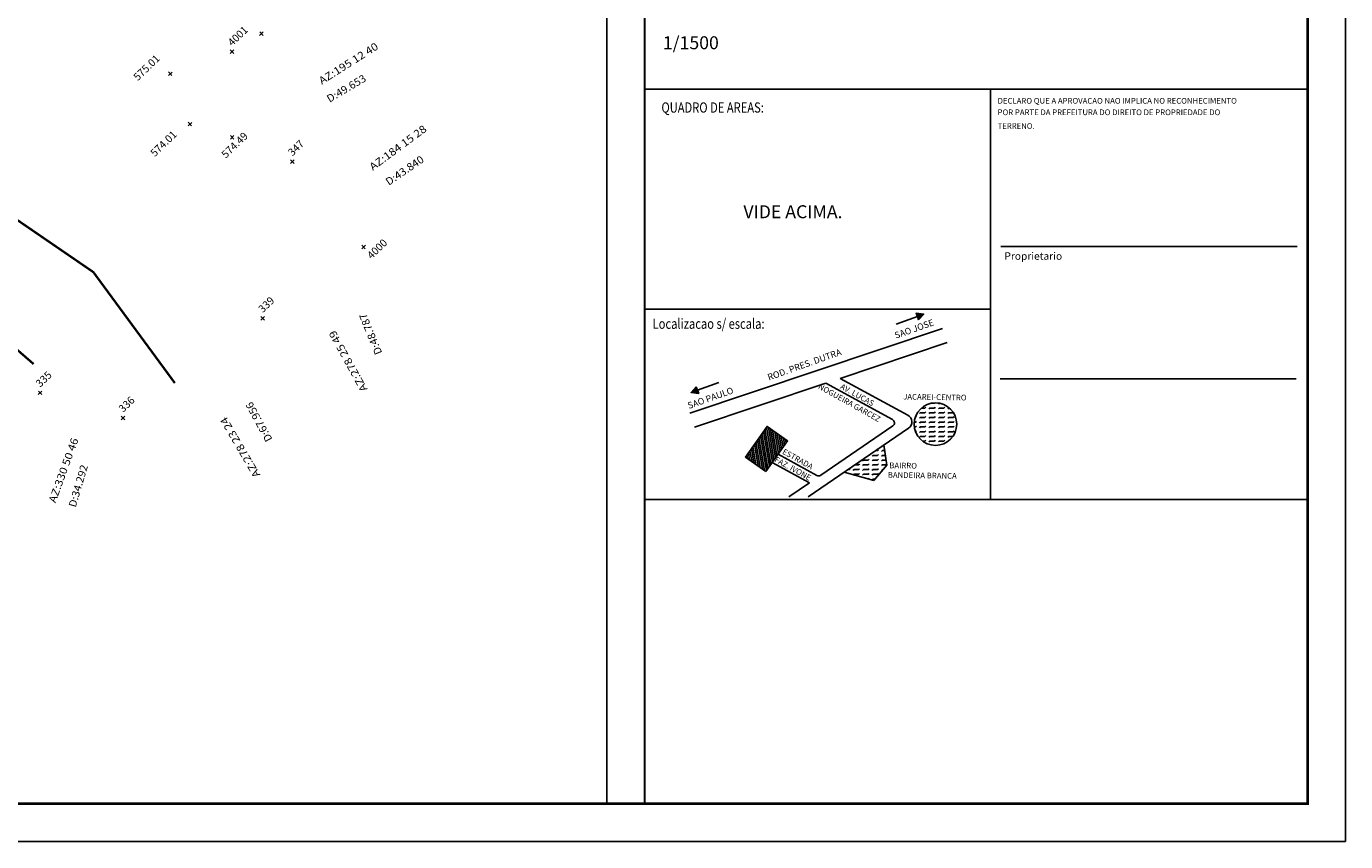
# Model space of a CAD drawing. Units: millimetres. Extents: x 1189 to 3691, y 925 to 2173.
# Drawn here: x 3169 to 3691, y 925 to 1248 of the extents above; entities that cross this region are included whole.
import ezdxf
from ezdxf.enums import TextEntityAlignment as Align

# ---------------------------------------------------------------- set-up
doc = ezdxf.new("R2010")
doc.units = ezdxf.units.MM
doc.linetypes.add('LIN0', pattern=[0])
for name, color, linetype in [('_TG', 7, 'LIN0'), ('AREA_PRESERV', 100, 'Continuous'), ('AZIMUTE', 3, 'Continuous'), ('LEGENDA', 7, 'Continuous')]:
    doc.layers.add(name, color=color, linetype=linetype)
doc.styles.add('ROMAND', font='romand')
doc.styles.add('ROMANS', font='ROMANS.SHX', dxfattribs={"height": 2})
doc.styles.get("Standard").update_dxf_attribs({"font": 'arial.ttf'})

# ---------------------------------------------------------------- blocks, each defined once
blk = doc.blocks.new('*X2')
at = {"color": 0}
for p, q in [((1431.41, 101.16), (1439.34, 109.1)), ((1431.41, 102.05), (1438.46, 109.1)), ((1431.41, 102.93), (1437.57, 109.1)), ((1431.41, 103.81), (1436.69, 109.1)), ((1431.41, 104.7), (1435.81, 109.1)), ((1431.41, 105.58), (1434.92, 109.1)), ((1431.41, 106.46), (1434.04, 109.1)), ((1431.41, 107.35), (1433.16, 109.1)), ((1431.41, 108.23), (1432.27, 109.1)), ((1431.78, 100.66), (1440.23, 109.1)), ((1432.67, 100.66), (1441.11, 109.1)), ((1433.55, 100.66), (1441.99, 109.1)), ((1434.44, 100.66), (1442.88, 109.1)), ((1435.32, 100.66), (1443.76, 109.1)), ((1436.2, 100.66), (1444.11, 108.56)), ((1437.09, 100.66), (1444.11, 107.68)), ((1437.97, 100.66), (1444.11, 106.8)), ((1438.86, 100.66), (1444.11, 105.91)), ((1439.74, 100.66), (1444.11, 105.03)), ((1440.62, 100.66), (1444.11, 104.14)), ((1441.51, 100.66), (1444.11, 103.26)), ((1442.39, 100.66), (1444.11, 102.38)), ((1443.27, 100.66), (1444.11, 101.49))]:
    blk.add_line(p, q, dxfattribs=at)
blk = doc.blocks.new('*X3')
at = {"color": 0}
for p, q in [((1468.22, 101.25), (1468.75, 101.25)), ((1468.75, 101.25), (1468.97, 101.47)), ((1469.78, 102.28), (1469.9, 102.4)), ((1469.78, 101.03), (1470, 101.25)), ((1470, 101.25), (1470.64, 101.25)), ((1470.05, 102.5), (1470.45, 102.5)), ((1463.75, 97.5), (1463.97, 97.72)), ((1464.78, 98.53), (1465, 98.75)), ((1465, 98.75), (1466.25, 98.75)), ((1466.25, 98.75), (1466.47, 98.97)), ((1466.25, 97.5), (1466.47, 97.72)), ((1467.28, 99.78), (1467.5, 100)), ((1467.28, 98.53), (1467.5, 98.75)), ((1467.5, 100), (1468.75, 100)), ((1467.5, 98.75), (1468.75, 98.75)), ((1468.75, 100), (1468.97, 100.22)), ((1468.75, 98.75), (1468.97, 98.97)), ((1468.75, 97.5), (1468.97, 97.72)), ((1469.78, 99.78), (1470, 100)), ((1469.78, 98.53), (1470, 98.75)), ((1470, 100), (1470.83, 100)), ((1470, 98.75), (1471.02, 98.75)), ((1460.91, 96.25), (1461.25, 96.25)), ((1461.25, 96.25), (1461.47, 96.47)), ((1461.4, 95.15), (1461.47, 95.22)), ((1462.28, 96.03), (1462.5, 96.25)), ((1462.38, 94.88), (1462.5, 95)), ((1462.5, 96.25), (1463.75, 96.25)), ((1462.5, 95), (1463.75, 95)), ((1462.74, 97.5), (1463.75, 97.5)), ((1463.75, 96.25), (1463.97, 96.47)), ((1463.75, 95), (1463.97, 95.22)), ((1464.78, 97.28), (1465, 97.5)), ((1464.78, 96.03), (1465, 96.25)), ((1464.78, 94.78), (1465, 95)), ((1465, 97.5), (1466.25, 97.5)), ((1465, 96.25), (1466.25, 96.25)), ((1465, 95), (1466.25, 95)), ((1466.25, 96.25), (1466.47, 96.47)), ((1466.25, 95), (1466.47, 95.22)), ((1467.28, 97.28), (1467.5, 97.5)), ((1467.28, 96.03), (1467.5, 96.25)), ((1467.28, 94.78), (1467.5, 95)), ((1467.5, 97.5), (1468.75, 97.5)), ((1467.5, 96.25), (1468.75, 96.25)), ((1467.5, 95), (1468.75, 95)), ((1468.75, 96.25), (1468.97, 96.47)), ((1468.75, 95), (1468.97, 95.22)), ((1469.78, 97.28), (1470, 97.5)), ((1469.78, 96.03), (1470, 96.25)), ((1470, 97.5), (1471.21, 97.5)), ((1470, 96.25), (1470.22, 96.25)), ((1466.31, 93.81), (1466.47, 93.97)), ((1467.29, 93.54), (1467.5, 93.75)), ((1467.5, 93.75), (1468.08, 93.75))]:
    blk.add_line(p, q, dxfattribs=at)
blk = doc.blocks.new('*X4')
at = {"color": 0}
for p, q in [((1480.33, 112.5), (1481.25, 112.5)), ((1481.25, 112.5), (1481.47, 112.72)), ((1481.25, 111.25), (1481.47, 111.47)), ((1482.28, 113.53), (1482.38, 113.63)), ((1482.28, 112.28), (1482.5, 112.5)), ((1482.5, 112.5), (1483.75, 112.5)), ((1482.86, 113.75), (1483.75, 113.75)), ((1483.75, 113.75), (1483.87, 113.87)), ((1483.75, 112.5), (1483.97, 112.72)), ((1483.75, 111.25), (1483.97, 111.47)), ((1484.78, 113.53), (1485, 113.75)), ((1484.78, 112.28), (1485, 112.5)), ((1485, 113.75), (1485.16, 113.75)), ((1485, 112.5), (1486.25, 112.5)), ((1486.25, 112.5), (1486.47, 112.72)), ((1486.25, 111.25), (1486.47, 111.47)), ((1487.28, 112.28), (1487.5, 112.5)), ((1487.5, 112.5), (1487.68, 112.5)), ((1478.41, 108.75), (1478.75, 108.75)), ((1478.66, 110), (1478.75, 110)), ((1478.75, 110), (1478.97, 110.22)), ((1478.75, 108.75), (1478.97, 108.97)), ((1479.78, 111.03), (1480, 111.25)), ((1479.78, 109.78), (1480, 110)), ((1479.78, 108.53), (1480, 108.75)), ((1480, 111.25), (1481.25, 111.25)), ((1480, 110), (1481.25, 110)), ((1480, 108.75), (1481.25, 108.75)), ((1481.25, 110), (1481.47, 110.22)), ((1481.25, 108.75), (1481.47, 108.97)), ((1482.28, 111.03), (1482.5, 111.25)), ((1482.28, 109.78), (1482.5, 110)), ((1482.28, 108.53), (1482.5, 108.75)), ((1482.5, 111.25), (1483.75, 111.25)), ((1482.5, 110), (1483.75, 110)), ((1482.5, 108.75), (1483.75, 108.75)), ((1483.75, 110), (1483.97, 110.22)), ((1483.75, 108.75), (1483.97, 108.97)), ((1484.78, 111.03), (1485, 111.25)), ((1484.78, 109.78), (1485, 110)), ((1484.78, 108.53), (1485, 108.75)), ((1485, 111.25), (1486.25, 111.25)), ((1485, 110), (1486.25, 110)), ((1485, 108.75), (1486.25, 108.75)), ((1486.25, 110), (1486.47, 110.22)), ((1486.25, 108.75), (1486.47, 108.97)), ((1487.28, 111.03), (1487.5, 111.25)), ((1487.28, 109.78), (1487.5, 110)), ((1487.28, 108.53), (1487.5, 108.75)), ((1487.5, 111.25), (1488.75, 111.25)), ((1487.5, 110), (1488.75, 110)), ((1487.5, 108.75), (1488.75, 108.75)), ((1488.75, 111.25), (1488.76, 111.26)), ((1488.75, 110), (1488.97, 110.22)), ((1488.75, 108.75), (1488.97, 108.97)), ((1478.43, 107.5), (1478.75, 107.5)), ((1478.75, 107.5), (1478.97, 107.72)), ((1478.75, 106.25), (1478.97, 106.47)), ((1479.78, 107.28), (1480, 107.5)), ((1479.78, 106.03), (1480, 106.25)), ((1479.78, 104.78), (1480, 105)), ((1480, 107.5), (1481.25, 107.5)), ((1480, 106.25), (1481.25, 106.25)), ((1480, 105), (1481.25, 105)), ((1481.25, 107.5), (1481.47, 107.72)), ((1481.25, 106.25), (1481.47, 106.47)), ((1481.25, 105), (1481.47, 105.22)), ((1482.28, 107.28), (1482.5, 107.5)), ((1482.28, 106.03), (1482.5, 106.25)), ((1482.28, 104.78), (1482.5, 105)), ((1482.5, 107.5), (1483.75, 107.5)), ((1482.5, 106.25), (1483.75, 106.25)), ((1482.5, 105), (1483.75, 105)), ((1483.75, 107.5), (1483.97, 107.72)), ((1483.75, 106.25), (1483.97, 106.47)), ((1483.75, 105), (1483.97, 105.22)), ((1484.78, 107.28), (1485, 107.5)), ((1484.78, 106.03), (1485, 106.25)), ((1484.78, 104.78), (1485, 105)), ((1485, 107.5), (1486.25, 107.5)), ((1485, 106.25), (1486.25, 106.25)), ((1485, 105), (1486.25, 105)), ((1486.25, 107.5), (1486.47, 107.72)), ((1486.25, 106.25), (1486.47, 106.47)), ((1486.25, 105), (1486.47, 105.22)), ((1487.28, 107.28), (1487.5, 107.5)), ((1487.28, 106.03), (1487.5, 106.25)), ((1487.28, 104.78), (1487.5, 105)), ((1487.5, 107.5), (1488.75, 107.5)), ((1487.5, 106.25), (1488.75, 106.25)), ((1487.5, 105), (1488.6, 105)), ((1488.75, 107.5), (1488.97, 107.72)), ((1488.75, 106.25), (1488.97, 106.47)), ((1480.63, 103.75), (1481.25, 103.75)), ((1481.25, 103.75), (1481.47, 103.97)), ((1482.28, 103.53), (1482.5, 103.75)), ((1482.5, 103.75), (1483.75, 103.75)), ((1483.75, 103.75), (1483.97, 103.97)), ((1483.88, 102.63), (1483.97, 102.72)), ((1484.78, 103.53), (1485, 103.75)), ((1485, 103.75), (1486.25, 103.75)), ((1486.25, 103.75), (1486.47, 103.97))]:
    blk.add_line(p, q, dxfattribs=at)
blk = doc.blocks.new('SIMB4')
at = {"color": 0, "linetype": 'LIN0'}
for p, q in [((-1, 0), (1, 0)), ((0, -1), (0, 1))]:
    blk.add_line(p, q, dxfattribs=at)
for tag in ['COTA', 'PONTO', 'DESC']:
    blk.add_attdef(tag, (0, 0), '', height=1)

msp = doc.modelspace()

# ---------------------------------------------------------------- linework, layer by layer
at = {"layer": 'AREA_PRESERV', "color": 150, "linetype": 'LIN0', "const_width": 0.9}
for points in [[(2935.78, 1475.55), (2917.97, 1436.5), (2910.62, 1422.34), (2906.13, 1412.77), (2897.33, 1385.76), (2894.02, 1372.21), (2882.69, 1327.5), (2889.09, 1312.87), (2898.38, 1301.27), (2921.27, 1295), (2942.36, 1289.11), (2953.42, 1280.38), (2968.79, 1271.01), (2981.98, 1257.91), (3010.17, 1230.36), (3014.66, 1227.28), (3061.73, 1190.22), (3085.78, 1178.56), (3129.12, 1150.04), (3138.8, 1142.89), (3171.66, 1114.39)], [(3227.58, 1106.86), (3195.32, 1150.79), (3149.37, 1182.29), (3121.19, 1207.35), (3076.77, 1241.7), (3034.16, 1265.14), (2979.72, 1299.38), (2953.66, 1313.26), (2933.11, 1331.61), (2914.67, 1352.66), (2897.33, 1385.76)]]:
    msp.add_lwpolyline(points, dxfattribs=at)
at = {"layer": 'LEGENDA', "color": 1}
for p, q in [((3691.13, 925.21), (3691.13, 2172.86)), ((1188.58, 925.21), (3691.13, 925.21))]:
    msp.add_line(p, q, dxfattribs=at)
at = {"layer": 'LEGENDA'}
for p, q in [((3676.13, 940.21), (3676.13, 2155.81)), ((3483.93, 1112.52), (3483.96, 1112.5)), ((1203.58, 940.21), (3676.13, 940.21))]:
    msp.add_line(p, q, dxfattribs=at)
at = {"layer": 'LEGENDA', "color": 1, "linetype": 'Continuous'}
for p, q in [((3398.63, 940.21), (3398.63, 1375.21)), ((3554.61, 1160.88), (3671.95, 1160.88)), ((3554.32, 1108.46), (3671.58, 1108.46))]:
    msp.add_line(p, q, dxfattribs=at)
at = {"layer": 'LEGENDA', "color": 7, "linetype": 'Continuous'}
for p, q in [((3413.63, 1223.2), (3676.13, 1223.2)), ((3550.48, 1060.77), (3550.48, 1223.2)), ((3413.63, 1136.1), (3550.48, 1136.1)), ((3413.63, 1060.77), (3676.13, 1060.77))]:
    msp.add_line(p, q, dxfattribs=at)
at = {"layer": 'LEGENDA', "color": 3}
for p, q in [((3431.44, 1094.92), (3531.56, 1128.43)), ((3491, 1108.68), (3533.42, 1122.88)), ((3491, 1108.68), (3517.83, 1094.12)), ((3433.3, 1089.36), (3485.29, 1106.77)), ((3485.29, 1106.77), (3511.74, 1092.42)), ((3518.09, 1089.01), (3478.3, 1061.79)), ((3511.87, 1089.86), (3483.33, 1070.34)), ((3508.34, 1082.34), (3509.55, 1074.33)), ((3466.4, 1078.65), (3481.77, 1070.26)), ((3464.06, 1075.44), (3478.9, 1067.33)), ((3504.38, 1068.31), (3492.58, 1071.55)), ((3509.55, 1074.33), (3504.38, 1068.31)), ((3478.9, 1067.33), (3470.71, 1061.73))]:
    msp.add_line(p, q, dxfattribs=at)
at = {"layer": 'LEGENDA', "color": 2}
for p, q in [((3513.18, 1130.15), (3521.59, 1133.23)), ((3442.95, 1107.13), (3434.53, 1104.05))]:
    msp.add_line(p, q, dxfattribs=at)
at = {"layer": 'LEGENDA', "const_width": 1}
msp.add_lwpolyline([(3676.13, 940.21), (3676.13, 2155.81), (1203.58, 2155.81), (1203.58, 940.21), (3676.13, 940.21)], dxfattribs=at)
at = {"layer": 'LEGENDA', "color": 7, "linetype": 'Continuous', "const_width": 0.75}
msp.add_lwpolyline([(3413.63, 940.21), (3413.63, 1360.21), (3676.13, 1360.21)], dxfattribs=at)
at = {"layer": 'LEGENDA', "color": 2}
for points in [[(3522.08, 1131.9), (3524.13, 1134.16), (3521.11, 1134.56), (3521.59, 1133.23)], [(3434.05, 1105.38), (3431.99, 1103.12), (3435.02, 1102.72), (3434.53, 1104.05)]]:
    msp.add_lwpolyline(points, close=True, dxfattribs=at)
at = {"layer": 'LEGENDA', "color": 3}
msp.add_lwpolyline([(3461.54, 1071.79), (3453.46, 1077.52), (3462.08, 1089.67), (3470.16, 1083.94)], close=True, dxfattribs=at)
msp.add_circle((3528.72, 1090.58), 8.43, dxfattribs=at)
for centre, radius, start, end in [((3511.02, 1091.1), 1.5, 304.3725, 61.5172), ((3516.4, 1091.48), 3, 304.3725, 61.5172), ((3482.48, 1071.57), 1.5, 241.5172, 304.3725)]:
    msp.add_arc(centre, radius, start, end, dxfattribs=at)
at = {"layer": 'LEGENDA', "color": 2}
for points in [[(3521.11, 1134.56), (3522.08, 1131.9), (3521.11, 1134.56), (3524.13, 1134.16)], [(3435.02, 1102.72), (3434.05, 1105.38), (3435.02, 1102.72), (3431.99, 1103.12)]]:
    msp.add_solid(points, dxfattribs=at)

# ---------------------------------------------------------------- block references
at = {"layer": '_TG', "color": 3}
ref = msp.add_blockref('SIMB4', (3250.24, 1238.11, 579.64), dxfattribs=dict(at, rotation=43.91416667112795))
ref.add_attrib('PONTO', '4001', (3250.28, 1240.09, 579.64), dxfattribs={"color": 1, "height": 3, "rotation": 43.9142, "style": 'ROMANS'})
at = {"layer": '_TG', "color": 3, "rotation": 43.91416667112795}
msp.add_blockref('SIMB4', (3261.88, 1245.24), dxfattribs=at)
at = {"layer": '_TG', "color": 3}
ref = msp.add_blockref('SIMB4', (3225.75, 1229.35, 575), dxfattribs=dict(at, rotation=43.91416667112795))
ref.add_attrib('COTA', '575.01', (3212.93, 1226.38, 575), dxfattribs={"color": 2, "height": 3, "rotation": 43.9142, "style": 'ROMANS'})
ref = msp.add_blockref('SIMB4', (3233.54, 1209.42, 574.01), dxfattribs=dict(at, rotation=43.91416667112795))
ref.add_attrib('COTA', '574.01', (3219.65, 1196.29, 574.01), dxfattribs={"color": 2, "height": 3, "rotation": 43.9142, "style": 'ROMANS'})
ref = msp.add_blockref('SIMB4', (3250.28, 1204.2, 574.49), dxfattribs=dict(at, rotation=43.91416667112795))
ref.add_attrib('COTA', '574.49', (3247.79, 1195.69, 574.49), dxfattribs={"color": 2, "height": 3, "rotation": 43.9142, "style": 'ROMANS'})
ref = msp.add_blockref('SIMB4', (3274.09, 1194.55, 578.7), dxfattribs=dict(at, rotation=43.91416667112795))
ref.add_attrib('PONTO', '347', (3274.13, 1196.53, 578.7), dxfattribs={"color": 1, "height": 3, "rotation": 43.9142, "style": 'ROMANS'})
ref = msp.add_blockref('SIMB4', (3302.29, 1160.77, 577.93), dxfattribs=dict(at, rotation=43.91416667112795))
ref.add_attrib('PONTO', '4000', (3305.45, 1155.75, 577.93), dxfattribs={"color": 1, "height": 3, "rotation": 43.9142, "style": 'ROMANS'})
ref = msp.add_blockref('SIMB4', (3262.34, 1132.48, 572.7), dxfattribs=dict(at, rotation=43.91416667112795))
ref.add_attrib('PONTO', '339', (3262.38, 1134.46, 572.7), dxfattribs={"color": 1, "height": 3, "rotation": 43.9142, "style": 'ROMANS'})
ref = msp.add_blockref('SIMB4', (3174.23, 1102.98, 593.07), dxfattribs=dict(at, rotation=43.91416667112795))
ref.add_attrib('PONTO', '335', (3174.26, 1104.96, 593.07), dxfattribs={"color": 1, "height": 3, "rotation": 43.9142, "style": 'ROMANS'})
ref = msp.add_blockref('SIMB4', (3207.03, 1093, 590.48), dxfattribs=dict(at, rotation=43.91416667112795))
ref.add_attrib('PONTO', '336', (3207.07, 1094.98, 590.48), dxfattribs={"color": 1, "height": 3, "rotation": 43.9142, "style": 'ROMANS'})
at = {"layer": 'LEGENDA', "color": 1, "xscale": 1.5, "yscale": 1.5, "zscale": 1.5}
for name in ['*X4', '*X3']:
    msp.add_blockref(name, (1302.72, 928.21), dxfattribs=at)
at = {"layer": 'LEGENDA', "color": 1, "xscale": 1.172831966880589, "yscale": 1.172831966880589, "zscale": 1.172831966880589, "rotation": 54.65540507817609}
msp.add_blockref('*X2', (2586.66, -365.85), dxfattribs=at)

# ---------------------------------------------------------------- texts
at = {"layer": 'AZIMUTE', "style": 'ROMANS'}
for s, rotation, width, p, p2 in [('AZ:195 12 40', 32.3931, 0.829173, (3285.77, 1224.99), (3308.47, 1239.39)), ('D:49.653', 30.7275, 0.874155, (3288.84, 1217.86), (3303.65, 1226.67)), ('AZ:184 15 28', 36.4689, 0.829173, (3305.99, 1190.87), (3327.61, 1206.86)), ('D:43.840', 34.2672, 0.874155, (3312.3, 1184.97), (3326.54, 1194.68)), ('D:48.787', 112.0681, 0.874155, (3309.72, 1118.82), (3303.24, 1134.79)), ('AZ:278 25 49', 118.8628, 0.832842, (3303.97, 1104.46), (3290.99, 1128.01)), ('D:67.956', 118.4825, 0.874155, (3266.31, 1084.59), (3258.09, 1099.73)), ('AZ:278 23 24', 120.3294, 0.825536, (3261.53, 1070.53), (3247.95, 1093.74)), ('AZ:330 50 46', 70.0517, 0.829173, (3180.32, 1059.17), (3189.49, 1084.44)), ('D:34.292', 73.5594, 0.874155, (3188.32, 1057.41), (3193.2, 1073.94))]:
    msp.add_text(s, height=3, rotation=rotation, dxfattribs=dict(at, width=width)).set_placement(p, p2, align=Align.FIT)
at = {"layer": 'LEGENDA', "color": 2, "linetype": 'Continuous', "style": 'ROMAND'}
for s, p in [('1/1500', (3420.8, 1239.09)), ('VIDE ACIMA.', (3452.7, 1172.15))]:
    msp.add_text(s, height=5.13, dxfattribs=at).set_placement(p)
at = {"layer": 'LEGENDA', "color": 1, "linetype": 'Continuous', "style": 'ROMANS', "width": 0.8}
for s, p in [('QUADRO DE AREAS:', (3420.24, 1213.97)), ('Localizacao s/ escala:', (3416.75, 1128.33))]:
    msp.add_text(s, height=4.05, dxfattribs=at).set_placement(p)
at = {"layer": 'LEGENDA', "color": 1, "linetype": 'Continuous', "style": 'ROMANS'}
for s, height, p in [('DECLARO QUE A APROVACAO NAO IMPLICA NO RECONHECIMENTO ', 2.25, (3553.35, 1217.53)), ('POR PARTE DA PREFEITURA DO DIREITO DE PROPRIEDADE DO ', 2.25, (3553.35, 1212.98)), ('TERRENO.', 2.25, (3553.35, 1207.54)), ('Proprietario', 2.9497, (3556.06, 1155.69))]:
    msp.add_text(s, height=height, dxfattribs=at).set_placement(p)
at = {"layer": 'LEGENDA', "color": 2, "linetype": 'Continuous', "style": 'ROMANS'}
for s, height, rotation, p in [('SAO JOSE', 2.565, 19.5188, (3513.08, 1124.39)), ('ROD. PRES. DUTRA', 2.565, 19.5188, (3462.8, 1107.83)), ('SAO PAULO', 2.565, 19.5188, (3431.14, 1096.58)), ('NOGUEIRA GARCEZ', 2.25, 330.7808, (3482.07, 1104.8)), ('AV. LUCAS', 2.25, 330.7808, (3490.79, 1104.78)), ('JACAREI-CENTRO', 2.25, 359.111, (3515.95, 1100.34)), ('FAZ. IVONE', 2.25, 330.7808, (3464.79, 1075.88)), ('ESTRADA', 2.25, 330.7808, (3467.89, 1078.98)), ('BANDEIRA BRANCA', 2.25, 359.111, (3509.86, 1069.35)), ('BAIRRO', 2.25, 359.111, (3510.46, 1073.14))]:
    msp.add_text(s, height=height, rotation=rotation, dxfattribs=at).set_placement(p)

doc.saveas('drawing.dxf')
